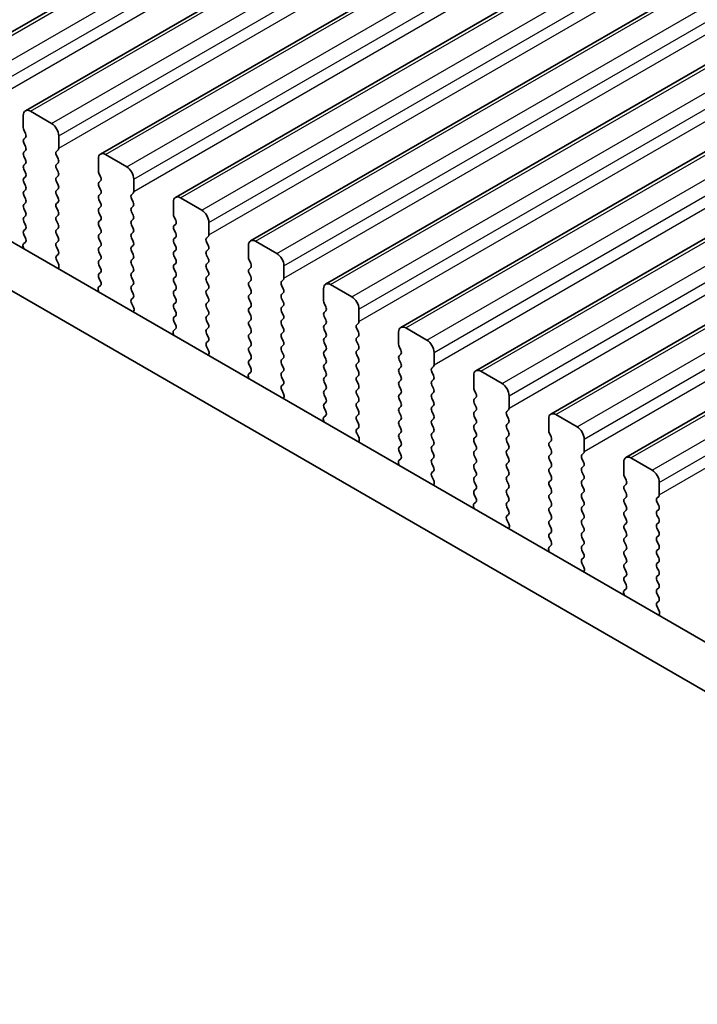
# Model space of a CAD drawing. Units: millimetres. Extents: x 0 to 6772, y 0 to 1124.
# Drawn here: x 379 to 413, y 414 to 463 of the extents above; entities that cross this region are included whole.
import ezdxf

# ---------------------------------------------------------------- set-up
doc = ezdxf.new("R2010")
doc.units = ezdxf.units.MM
for name, color, linetype, lineweight in [('Dimension (ISO)', 7, 'Continuous', 18), ('Visible (ISO)', 7, 'Continuous', 35), ('Visible Narrow (ISO)', 7, 'Continuous', 25)]:
    doc.layers.add(name, color=color, linetype=linetype, lineweight=lineweight)
doc.styles.add('Note Text (TK)', font='txt')
doc.dimstyles.new('Default - Method 1b (TK)', dxfattribs={"dimscale": 3, "dimtxt": 2.5, "dimasz": 2.5, "dimexe": 1, "dimexo": 1.5, "dimgap": 1, "dimtad": 1, "dimtoh": 1, "dimrnd": 1e-08, "dimdsep": 46, "dimtxsty": 'Note Text (TK)', "dimcen": 0.09, "dimdle": 5, "dimclrd": 100, "dimclre": 100, "dimclrt": 7, "dimadec": 1, "dimazin": 1, "dimtfac": 1, "dimtmove": 0, "dimatfit": 3, "dimfxl": 1, "dimtolj": 1, "dimlwd": -1, "dimlwe": -1, "dimarcsym": 0})

# ---------------------------------------------------------------- blocks, each defined once
blk = doc.blocks.new('*D23')
at = {"layer": 'Defpoints', "color": 0}
for p in [(311.353, 439.073), (256.199, 407.23), (475.402, 344.359)]:
    blk.add_point(p, dxfattribs=at)
at = {"layer": 'Dimension (ISO)', "color": 100}
for p, q in [((306.853, 436.475), (253.199, 405.498)), ((413.752, 316.266), (262.694, 403.48)), ((470.902, 341.761), (417.248, 310.784))]:
    blk.add_line(p, q, dxfattribs=at)
for points in [[(263.319, 404.562), (262.069, 402.397), (256.199, 407.23)], [(414.377, 317.349), (413.127, 315.184), (420.248, 312.516)]]:
    blk.add_solid(points, dxfattribs=at)
at = {"layer": 'Dimension (ISO)', "color": 7, "insert": (335.333, 368.539), "char_height": 7.5, "attachment_point": 4, "rotation": 330, "style": 'Note Text (TK)'}
blk.add_mtext('\\A1;{\\Q30.000;\\W0.816;\\H0.816x;232}', dxfattribs=at)
blk = doc.blocks.new('*D24')
at = {"layer": 'Defpoints', "color": 0}
for p in [(311.176, 447.136), (188.847, 376.509), (490.782, 333.235)]:
    blk.add_point(p, dxfattribs=at)
at = {"layer": 'Dimension (ISO)', "color": 100}
for p, q in [((306.689, 444.545), (185.855, 374.782)), ((369.754, 270.88), (195.324, 372.727)), ((486.294, 330.644), (373.239, 265.371))]:
    blk.add_line(p, q, dxfattribs=at)
for points in [[(195.954, 373.807), (194.693, 371.648), (188.847, 376.509)], [(370.384, 271.96), (369.123, 269.801), (376.23, 267.098)]]:
    blk.add_solid(points, dxfattribs=at)
at = {"layer": 'Dimension (ISO)', "color": 7, "insert": (279.692, 330.483), "char_height": 7.5, "attachment_point": 4, "rotation": 329.7199, "style": 'Note Text (TK)'}
blk.add_mtext('\\A1;{\\Q29.720;\\W0.819;\\H0.816x;265}', dxfattribs=at)
blk = doc.blocks.new('*D25')
at = {"layer": 'Defpoints', "color": 0}
for p in [(310.481, 449.449), (122.557, 340.952), (502.217, 336.264)]:
    blk.add_point(p, dxfattribs=at)
at = {"layer": 'Dimension (ISO)', "color": 100}
for p, q in [((306.015, 446.871), (119.581, 339.233)), ((306.976, 231.1), (129.001, 337.114)), ((497.752, 333.686), (310.443, 225.543))]:
    blk.add_line(p, q, dxfattribs=at)
for points in [[(129.641, 338.188), (128.361, 336.04), (122.557, 340.952)], [(307.616, 232.174), (306.337, 230.026), (313.42, 227.262)]]:
    blk.add_solid(points, dxfattribs=at)
at = {"layer": 'Dimension (ISO)', "color": 7, "insert": (215.178, 292.835), "char_height": 7.5, "attachment_point": 4, "rotation": 329.2193, "style": 'Note Text (TK)'}
blk.add_mtext('\\A1;{\\Q29.219;\\W0.823;\\H0.816x;270}', dxfattribs=at)

msp = doc.modelspace()

# ---------------------------------------------------------------- linework, layer by layer
at = {"layer": 'Visible (ISO)'}
for p, q in [((375.9803, 460.4288), (479.925, 520.4413)), ((379.728, 458.2651), (483.6726, 518.2776)), ((383.4756, 456.1014), (487.4203, 516.1139)), ((387.2233, 453.9377), (491.168, 513.9502)), ((390.9709, 451.7739), (494.9156, 511.7864)), ((394.7186, 449.6102), (498.6633, 509.6227)), ((398.4663, 447.4465), (502.411, 507.459)), ((402.2139, 445.2828), (506.1586, 505.2953)), ((405.9616, 443.1191), (509.9063, 503.1316)), ((409.7093, 440.9554), (513.654, 500.9679)), ((462.4343, 403.5742), (327.2474, 481.6244)), ((461.6291, 401.5896), (325.1261, 480.3996)), ((381.0386, 457.628), (379.978, 458.2403)), ((379.6244, 458.0362), (379.6244, 457.4238)), ((379.6527, 457.3095), (379.7375, 457.1299)), ((379.7375, 456.9339), (379.6527, 456.8523)), ((381.3922, 456.4032), (381.3922, 457.0156)), ((379.6527, 456.6563), (379.7375, 456.4767)), ((379.7375, 456.2807), (379.6527, 456.1991)), ((381.279, 456.2399), (381.3639, 456.3216)), ((379.6527, 456.0031), (379.7375, 455.8235)), ((381.3639, 455.8643), (381.279, 456.044)), ((383.3721, 455.8725), (383.3721, 455.2601)), ((384.7863, 455.4642), (383.7256, 456.0766)), ((379.7375, 455.6275), (379.6527, 455.5459)), ((379.6527, 455.3499), (379.7375, 455.1703)), ((381.279, 455.5867), (381.3639, 455.6684)), ((381.3639, 455.2111), (381.279, 455.3908)), ((379.7375, 454.9743), (379.6527, 454.8927)), ((381.279, 454.9335), (381.3639, 455.0152)), ((383.4003, 455.1458), (383.4852, 454.9662)), ((383.4852, 454.7702), (383.4003, 454.6886)), ((385.1398, 454.2395), (385.1398, 454.8519)), ((379.6527, 454.6967), (379.7375, 454.5171)), ((379.7375, 454.3211), (379.6527, 454.2395)), ((381.3639, 454.5579), (381.279, 454.7376)), ((381.279, 454.2803), (381.3639, 454.362)), ((383.4003, 454.4926), (383.4852, 454.313)), ((379.6527, 454.0435), (379.7375, 453.8639)), ((381.3639, 453.9047), (381.279, 454.0844)), ((383.4852, 454.117), (383.4003, 454.0354)), ((383.4003, 453.8394), (383.4852, 453.6598)), ((385.0267, 454.0762), (385.1115, 454.1578)), ((385.1115, 453.7006), (385.0267, 453.8802)), ((388.5339, 453.3005), (387.4733, 453.9129)), ((379.7375, 453.6679), (379.6527, 453.5863)), ((379.6527, 453.3903), (379.7375, 453.2107)), ((381.279, 453.6271), (381.3639, 453.7088)), ((381.3639, 453.2515), (381.279, 453.4312)), ((383.4852, 453.4638), (383.4003, 453.3822)), ((385.0267, 453.423), (385.1115, 453.5046)), ((387.1197, 453.7088), (387.1197, 453.0964)), ((379.7375, 453.0147), (379.6527, 452.9331)), ((381.279, 452.9739), (381.3639, 453.0556)), ((381.3639, 452.5983), (381.279, 452.778)), ((383.4003, 453.1862), (383.4852, 453.0066)), ((383.4852, 452.8106), (383.4003, 452.729)), ((385.1115, 453.0474), (385.0267, 453.227)), ((385.0267, 452.7698), (385.1115, 452.8515)), ((387.148, 452.9821), (387.2329, 452.8025)), ((379.6527, 452.7371), (379.7375, 452.5575)), ((379.7375, 452.3616), (379.6527, 452.2799)), ((381.279, 452.3207), (381.3639, 452.4024)), ((383.4003, 452.533), (383.4852, 452.3534)), ((385.1115, 452.3942), (385.0267, 452.5738)), ((387.2329, 452.6065), (387.148, 452.5249)), ((387.148, 452.3289), (387.2329, 452.1493)), ((388.8875, 452.0758), (388.8875, 452.6882)), ((379.6527, 452.0839), (379.7364, 451.9068)), ((381.3639, 451.9451), (381.279, 452.1248)), ((383.4852, 452.1574), (383.4003, 452.0758)), ((383.4003, 451.8798), (383.4852, 451.7002)), ((385.0267, 452.1166), (385.1115, 452.1983)), ((385.1115, 451.741), (385.0267, 451.9206)), ((387.2329, 451.9533), (387.148, 451.8717)), ((388.7744, 451.9125), (388.8592, 451.9941)), ((379.6194, 451.4725), (379.6491, 451.3703)), ((379.7348, 451.7094), (379.639, 451.6225)), ((381.279, 451.6675), (381.3639, 451.7492)), ((381.3639, 451.2919), (381.279, 451.4716)), ((383.4852, 451.5042), (383.4003, 451.4226)), ((385.0267, 451.4634), (385.1115, 451.5451)), ((387.148, 451.6757), (387.2329, 451.4961)), ((388.8592, 451.5369), (388.7744, 451.7165)), ((388.7744, 451.2593), (388.8592, 451.3409)), ((390.8674, 451.5451), (390.8674, 450.9327)), ((392.2816, 451.1368), (391.2209, 451.7492)), ((381.2802, 451.0155), (381.3639, 451.096)), ((381.3776, 450.6187), (381.2817, 450.8163)), ((383.4003, 451.2266), (383.4852, 451.047)), ((383.4852, 450.851), (383.4003, 450.7694)), ((385.1115, 451.0878), (385.0267, 451.2674)), ((385.0267, 450.8102), (385.1115, 450.8919)), ((387.2329, 451.3001), (387.148, 451.2185)), ((387.148, 451.0225), (387.2329, 450.8429)), ((388.8592, 450.8837), (388.7744, 451.0633)), ((390.8957, 450.8184), (390.9805, 450.6387)), ((381.3675, 450.3782), (381.3971, 450.4462)), ((383.4003, 450.5734), (383.4852, 450.3938)), ((385.1115, 450.4346), (385.0267, 450.6142)), ((387.2329, 450.6469), (387.148, 450.5653)), ((387.148, 450.3693), (387.2329, 450.1897)), ((388.7744, 450.6061), (388.8592, 450.6877)), ((388.8592, 450.2305), (388.7744, 450.4101)), ((390.9805, 450.4428), (390.8957, 450.3611)), ((392.6352, 449.9121), (392.6352, 450.5244)), ((383.4852, 450.1978), (383.4003, 450.1162)), ((383.4003, 449.9202), (383.484, 449.7431)), ((385.0267, 450.157), (385.1115, 450.2387)), ((385.1115, 449.7814), (385.0267, 449.9611)), ((387.2329, 449.9937), (387.148, 449.9121)), ((388.7744, 449.9529), (388.8592, 450.0345)), ((390.8957, 450.1652), (390.9805, 449.9855)), ((392.522, 449.7488), (392.6069, 449.8304)), ((383.4825, 449.5457), (383.3867, 449.4588)), ((385.0267, 449.5038), (385.1115, 449.5855)), ((387.148, 449.7161), (387.2329, 449.5365)), ((387.2329, 449.3405), (387.148, 449.2589)), ((388.8592, 449.5773), (388.7744, 449.7569)), ((388.7744, 449.2997), (388.8592, 449.3813)), ((390.9805, 449.7896), (390.8957, 449.7079)), ((390.8957, 449.512), (390.9805, 449.3323)), ((392.6069, 449.3732), (392.522, 449.5528)), ((394.6151, 449.3813), (394.6151, 448.769)), ((396.0293, 448.9731), (394.9686, 449.5855)), ((383.3671, 449.3088), (383.3968, 449.2065)), ((385.1115, 449.1282), (385.0267, 449.3079)), ((385.0279, 448.8518), (385.1115, 448.9323)), ((387.148, 449.0629), (387.2329, 448.8833)), ((388.8592, 448.9241), (388.7744, 449.1037)), ((390.9805, 449.1364), (390.8957, 449.0547)), ((390.8957, 448.8588), (390.9805, 448.6792)), ((392.522, 449.0956), (392.6069, 449.1772)), ((392.6069, 448.72), (392.522, 448.8996)), ((385.1252, 448.455), (385.0294, 448.6526)), ((387.2329, 448.6873), (387.148, 448.6057)), ((387.148, 448.4097), (387.2329, 448.2301)), ((388.7744, 448.6465), (388.8592, 448.7281)), ((388.8592, 448.2709), (388.7744, 448.4505)), ((390.9805, 448.4832), (390.8957, 448.4015)), ((392.522, 448.4424), (392.6069, 448.524)), ((394.6433, 448.6547), (394.7282, 448.475)), ((396.3828, 447.7483), (396.3828, 448.3607)), ((385.1151, 448.2145), (385.1448, 448.2825)), ((387.2329, 448.0341), (387.148, 447.9525)), ((388.7744, 447.9933), (388.8592, 448.0749)), ((390.8957, 448.2056), (390.9805, 448.026)), ((392.6069, 448.0668), (392.522, 448.2464)), ((392.522, 447.7892), (392.6069, 447.8708)), ((394.7282, 448.2791), (394.6433, 448.1974)), ((394.6433, 448.0015), (394.7282, 447.8218)), ((387.2302, 447.382), (387.1343, 447.2951)), ((387.148, 447.7565), (387.2317, 447.5794)), ((388.8592, 447.6177), (388.7744, 447.7973)), ((388.7744, 447.3401), (388.8592, 447.4217)), ((390.9805, 447.83), (390.8957, 447.7483)), ((390.8957, 447.5524), (390.9805, 447.3728)), ((392.6069, 447.4136), (392.522, 447.5932)), ((394.7282, 447.6259), (394.6433, 447.5442)), ((396.2697, 447.585), (396.3545, 447.6667)), ((396.3545, 447.2095), (396.2697, 447.3891)), ((399.7769, 446.8094), (398.7163, 447.4217)), ((387.1148, 447.1451), (387.1444, 447.0428)), ((388.8592, 446.9645), (388.7744, 447.1441)), ((390.9805, 447.1768), (390.8957, 447.0951)), ((390.8957, 446.8992), (390.9805, 446.7196)), ((392.522, 447.136), (392.6069, 447.2176)), ((392.6069, 446.7604), (392.522, 446.94)), ((394.6433, 447.3483), (394.7282, 447.1686)), ((394.7282, 446.9727), (394.6433, 446.891)), ((396.2697, 446.9318), (396.3545, 447.0135)), ((398.3627, 447.2176), (398.3627, 446.6053)), ((388.7755, 446.688), (388.8592, 446.7686)), ((388.8729, 446.2913), (388.7771, 446.4889)), ((390.9805, 446.5236), (390.8957, 446.442)), ((392.522, 446.4828), (392.6069, 446.5644)), ((394.6433, 446.6951), (394.7282, 446.5154)), ((396.3545, 446.5563), (396.2697, 446.7359)), ((398.391, 446.4909), (398.4759, 446.3113)), ((388.8628, 446.0507), (388.8925, 446.1187)), ((390.8957, 446.246), (390.9805, 446.0664)), ((392.6069, 446.1072), (392.522, 446.2868)), ((392.522, 445.8296), (392.6069, 445.9112)), ((394.7282, 446.3195), (394.6433, 446.2378)), ((394.6433, 446.0419), (394.7282, 445.8622)), ((396.2697, 446.2787), (396.3545, 446.3603)), ((396.3545, 445.9031), (396.2697, 446.0827)), ((398.4759, 446.1154), (398.391, 446.0337)), ((400.1305, 445.5846), (400.1305, 446.197)), ((390.9805, 445.8704), (390.8957, 445.7888)), ((390.8957, 445.5928), (390.9794, 445.4157)), ((392.6069, 445.454), (392.522, 445.6336)), ((394.7282, 445.6663), (394.6433, 445.5846)), ((396.2697, 445.6255), (396.3545, 445.7071)), ((396.3545, 445.2499), (396.2697, 445.4295)), ((398.391, 445.8377), (398.4759, 445.6581)), ((398.4759, 445.4622), (398.391, 445.3805)), ((400.0174, 445.4213), (400.1022, 445.503)), ((390.8624, 444.9814), (390.8921, 444.8791)), ((390.9778, 445.2183), (390.882, 445.1314)), ((392.522, 445.1764), (392.6069, 445.258)), ((392.6069, 444.8008), (392.522, 444.9804)), ((394.6433, 445.3887), (394.7282, 445.209)), ((394.7282, 445.0131), (394.6433, 444.9314)), ((396.2697, 444.9723), (396.3545, 445.0539)), ((398.391, 445.1845), (398.4759, 445.0049)), ((400.1022, 445.0457), (400.0174, 445.2254)), ((402.1104, 445.0539), (402.1104, 444.4415)), ((403.5246, 444.6457), (402.4639, 445.258)), ((392.5232, 444.5243), (392.6069, 444.6048)), ((394.6433, 444.7355), (394.7282, 444.5558)), ((396.3545, 444.5967), (396.2697, 444.7763)), ((398.4759, 444.809), (398.391, 444.7273)), ((398.391, 444.5313), (398.4759, 444.3517)), ((400.0174, 444.7681), (400.1022, 444.8498)), ((400.1022, 444.3925), (400.0174, 444.5722)), ((392.6206, 444.1276), (392.5247, 444.3252)), ((392.6105, 443.887), (392.6401, 443.955)), ((394.7282, 444.3599), (394.6433, 444.2782)), ((394.6433, 444.0823), (394.7282, 443.9026)), ((396.2697, 444.3191), (396.3545, 444.4007)), ((396.3545, 443.9435), (396.2697, 444.1231)), ((398.4759, 444.1558), (398.391, 444.0741)), ((400.0174, 444.1149), (400.1022, 444.1966)), ((402.1387, 444.3272), (402.2235, 444.1476)), ((402.2235, 443.9516), (402.1387, 443.87)), ((403.8782, 443.4209), (403.8782, 444.0333)), ((394.7282, 443.7067), (394.6433, 443.625)), ((396.2697, 443.6659), (396.3545, 443.7475)), ((396.3545, 443.2903), (396.2697, 443.4699)), ((398.391, 443.8782), (398.4759, 443.6985)), ((398.4759, 443.5026), (398.391, 443.4209)), ((400.1022, 443.7393), (400.0174, 443.919)), ((400.0174, 443.4617), (400.1022, 443.5434)), ((402.1387, 443.674), (402.2235, 443.4944)), ((394.7255, 443.0546), (394.6297, 442.9676)), ((394.6433, 443.4291), (394.727, 443.2519)), ((396.2697, 443.0127), (396.3545, 443.0943)), ((398.391, 443.225), (398.4759, 443.0453)), ((400.1022, 443.0862), (400.0174, 443.2658)), ((402.2235, 443.2984), (402.1387, 443.2168)), ((402.1387, 443.0208), (402.2235, 442.8412)), ((403.765, 443.2576), (403.8499, 443.3393)), ((403.8499, 442.882), (403.765, 443.0617)), ((407.2723, 442.4819), (406.2116, 443.0943)), ((394.6101, 442.8177), (394.6398, 442.7154)), ((396.3545, 442.6371), (396.2697, 442.8167)), ((398.4759, 442.8494), (398.391, 442.7677)), ((398.391, 442.5718), (398.4759, 442.3921)), ((400.0174, 442.8085), (400.1022, 442.8902)), ((400.1022, 442.433), (400.0174, 442.6126)), ((402.2235, 442.6452), (402.1387, 442.5636)), ((403.765, 442.6044), (403.8499, 442.6861)), ((405.8581, 442.8902), (405.8581, 442.2778)), ((396.2709, 442.3606), (396.3545, 442.4411)), ((396.3682, 441.9639), (396.2724, 442.1615)), ((398.4759, 442.1962), (398.391, 442.1145)), ((400.0174, 442.1553), (400.1022, 442.237)), ((402.1387, 442.3676), (402.2235, 442.188)), ((402.2235, 441.992), (402.1387, 441.9104)), ((403.8499, 442.2288), (403.765, 442.4085)), ((403.765, 441.9512), (403.8499, 442.0329)), ((405.8863, 442.1635), (405.9712, 441.9839)), ((396.3581, 441.7233), (396.3878, 441.7913)), ((398.391, 441.9186), (398.4759, 441.7389)), ((398.4759, 441.543), (398.391, 441.4613)), ((400.1022, 441.7798), (400.0174, 441.9594)), ((400.0174, 441.5021), (400.1022, 441.5838)), ((402.1387, 441.7144), (402.2235, 441.5348)), ((403.8499, 441.5756), (403.765, 441.7553)), ((405.9712, 441.7879), (405.8863, 441.7063)), ((405.8863, 441.5103), (405.9712, 441.3307)), ((407.6258, 441.2572), (407.6258, 441.8696)), ((398.391, 441.2654), (398.4747, 441.0882)), ((400.1022, 441.1266), (400.0174, 441.3062)), ((402.2235, 441.3388), (402.1387, 441.2572)), ((402.1387, 441.0612), (402.2235, 440.8816)), ((403.765, 441.298), (403.8499, 441.3797)), ((403.8499, 440.9224), (403.765, 441.1021)), ((405.9712, 441.1347), (405.8863, 441.0531)), ((407.5127, 441.0939), (407.5975, 441.1755)), ((398.3578, 440.654), (398.3874, 440.5517)), ((398.4732, 440.8909), (398.3773, 440.8039)), ((400.0174, 440.849), (400.1022, 440.9306)), ((400.1022, 440.4734), (400.0174, 440.653)), ((402.2235, 440.6857), (402.1387, 440.604)), ((403.765, 440.6448), (403.8499, 440.7265)), ((405.8863, 440.8571), (405.9712, 440.6775)), ((407.5975, 440.7183), (407.5127, 440.8979)), ((407.5127, 440.4407), (407.5975, 440.5224)), ((409.6057, 440.7265), (409.6057, 440.1141)), ((411.0199, 440.3182), (409.9593, 440.9306)), ((400.0185, 440.1969), (400.1022, 440.2774)), ((400.1159, 439.8002), (400.0201, 439.9978)), ((402.1387, 440.408), (402.2235, 440.2284)), ((402.2235, 440.0325), (402.1387, 439.9508)), ((403.8499, 440.2692), (403.765, 440.4489)), ((403.765, 439.9916), (403.8499, 440.0733)), ((405.9712, 440.4815), (405.8863, 440.3999)), ((405.8863, 440.2039), (405.9712, 440.0243)), ((407.5975, 440.0651), (407.5127, 440.2447)), ((409.634, 439.9998), (409.7189, 439.8202)), ((400.1058, 439.5596), (400.1355, 439.6276)), ((402.1387, 439.7548), (402.2235, 439.5752)), ((403.8499, 439.616), (403.765, 439.7957)), ((405.9712, 439.8283), (405.8863, 439.7467)), ((405.8863, 439.5507), (405.9712, 439.3711)), ((407.5127, 439.7875), (407.5975, 439.8692)), ((407.5975, 439.4119), (407.5127, 439.5915)), ((409.7189, 439.6242), (409.634, 439.5426)), ((411.3735, 439.0935), (411.3735, 439.7059)), ((402.2235, 439.3793), (402.1387, 439.2976)), ((402.1387, 439.1016), (402.2224, 438.9245)), ((403.765, 439.3384), (403.8499, 439.4201)), ((403.8499, 438.9628), (403.765, 439.1425)), ((405.9712, 439.1751), (405.8863, 439.0935)), ((407.5127, 439.1343), (407.5975, 439.216)), ((409.634, 439.3466), (409.7189, 439.167)), ((411.2604, 438.9302), (411.3452, 439.0118)), ((402.2208, 438.7271), (402.125, 438.6402)), ((403.765, 438.6852), (403.8499, 438.7669)), ((405.8863, 438.8975), (405.9712, 438.7179)), ((405.9712, 438.5219), (405.8863, 438.4403)), ((407.5975, 438.7587), (407.5127, 438.9383)), ((407.5127, 438.4811), (407.5975, 438.5628)), ((409.7189, 438.971), (409.634, 438.8894)), ((409.634, 438.6934), (409.7189, 438.5138)), ((411.3452, 438.5546), (411.2604, 438.7342)), ((402.1054, 438.4902), (402.1351, 438.388)), ((403.8499, 438.3096), (403.765, 438.4893)), ((403.7662, 438.0332), (403.8499, 438.1137)), ((405.8863, 438.2443), (405.9712, 438.0647)), ((407.5975, 438.1055), (407.5127, 438.2852)), ((409.7189, 438.3178), (409.634, 438.2362)), ((409.634, 438.0402), (409.7189, 437.8606)), ((411.2604, 438.277), (411.3452, 438.3586)), ((411.3452, 437.9014), (411.2604, 438.081)), ((403.8636, 437.6364), (403.7677, 437.834)), ((405.9712, 437.8687), (405.8863, 437.7871)), ((405.8863, 437.5911), (405.9712, 437.4115)), ((407.5127, 437.8279), (407.5975, 437.9096)), ((407.5975, 437.4523), (407.5127, 437.632)), ((409.7189, 437.6646), (409.634, 437.583)), ((411.2604, 437.6238), (411.3452, 437.7054)), ((403.8535, 437.3959), (403.8831, 437.4639)), ((405.9712, 437.2155), (405.8863, 437.1339)), ((407.5127, 437.1747), (407.5975, 437.2564)), ((409.634, 437.387), (409.7189, 437.2074)), ((411.3452, 437.2482), (411.2604, 437.4278)), ((411.2604, 436.9706), (411.3452, 437.0522)), ((405.9685, 436.5634), (405.8727, 436.4765)), ((405.8863, 436.9379), (405.97, 436.7608)), ((407.5975, 436.7991), (407.5127, 436.9788)), ((407.5127, 436.5215), (407.5975, 436.6032)), ((409.7189, 437.0114), (409.634, 436.9298)), ((409.634, 436.7338), (409.7189, 436.5542)), ((411.3452, 436.595), (411.2604, 436.7746)), ((405.8531, 436.3265), (405.8828, 436.2243)), ((407.5975, 436.1459), (407.5127, 436.3256)), ((409.7189, 436.3582), (409.634, 436.2766)), ((409.634, 436.0806), (409.7189, 435.901)), ((411.2604, 436.3174), (411.3452, 436.399)), ((411.3452, 435.9418), (411.2604, 436.1214)), ((407.5139, 435.8695), (407.5975, 435.95)), ((407.6112, 435.4727), (407.5154, 435.6703)), ((409.7189, 435.705), (409.634, 435.6234)), ((411.2604, 435.6642), (411.3452, 435.7458)), ((407.6011, 435.2322), (407.6308, 435.3002)), ((409.634, 435.4274), (409.7189, 435.2478)), ((411.3452, 435.2886), (411.2604, 435.4682)), ((411.2604, 435.011), (411.3452, 435.0926)), ((409.7189, 435.0518), (409.634, 434.9702)), ((409.634, 434.7742), (409.7177, 434.5971)), ((411.3452, 434.6354), (411.2604, 434.815)), ((409.6007, 434.1628), (409.6304, 434.0605)), ((409.7162, 434.3997), (409.6203, 434.3128)), ((411.2604, 434.3578), (411.3452, 434.4395)), ((411.3452, 433.9822), (411.2604, 434.1618)), ((411.2615, 433.7057), (411.3452, 433.7863)), ((411.3589, 433.309), (411.2631, 433.5066)), ((411.3488, 433.0684), (411.3785, 433.1364))]:
    msp.add_line(p, q, dxfattribs=at)
for centre, major_axis, start_param, end_param in [((379.978, 457.8321), (-0.25, 0.433), 5.4977871, 7.0685835), ((379.7658, 457.3422), (0.1, -0.1732), 3.9269908, 4.5704919), ((381.0386, 457.2197), (-0.25, 0.433), 3.9269908, 5.4977871), ((379.7658, 456.689), (-0.1, 0.1732), 0.1418971, 1.4288993), ((379.6244, 457.0972), (0.1, -0.1732), 0.1418971, 1.4288993), ((379.6244, 456.444), (0.1, -0.1732), 0.1418971, 1.4288993), ((381.3922, 456.0766), (-0.1, 0.1732), 0.1418971, 1.4288993), ((381.2507, 456.4849), (0.1, -0.1732), 0.1418971, 0.7853982), ((379.7658, 456.0358), (-0.1, 0.1732), 0.1418971, 1.4288993), ((379.6244, 455.7908), (0.1, -0.1732), 0.1418971, 1.4288993), ((381.2507, 455.8317), (0.1, -0.1732), 0.1418971, 1.4288993), ((383.7256, 455.6684), (-0.25, 0.433), 5.4977871, 7.0685835), ((379.7658, 455.3826), (-0.1, 0.1732), 0.1418971, 1.4288993), ((381.3922, 455.4234), (-0.1, 0.1732), 0.1418971, 1.4288993), ((383.5135, 455.1785), (0.1, -0.1732), 3.9269908, 4.5704919), ((384.7863, 455.056), (-0.25, 0.433), 3.9269908, 5.4977871), ((379.7658, 454.7294), (-0.1, 0.1732), 0.1418971, 1.4288993), ((379.6244, 455.1376), (0.1, -0.1732), 0.1418971, 1.4288993), ((381.3922, 454.7702), (-0.1, 0.1732), 0.1418971, 1.4288993), ((381.2507, 455.1785), (0.1, -0.1732), 0.1418971, 1.4288993), ((383.3721, 454.9335), (0.1, -0.1732), 0.1418971, 1.4288993), ((379.6244, 454.4844), (0.1, -0.1732), 0.1418971, 1.4288993), ((381.3922, 454.117), (-0.1, 0.1732), 0.1418971, 1.4288993), ((381.2507, 454.5253), (0.1, -0.1732), 0.1418971, 1.4288993), ((383.5135, 454.5253), (-0.1, 0.1732), 0.1418971, 1.4288993), ((383.3721, 454.2803), (0.1, -0.1732), 0.1418971, 1.4288993), ((379.7658, 454.0762), (-0.1, 0.1732), 0.1418971, 1.4288993), ((379.6244, 453.8312), (0.1, -0.1732), 0.1418971, 1.4288993), ((381.2507, 453.8721), (0.1, -0.1732), 0.1418971, 1.4288993), ((383.5135, 453.8721), (-0.1, 0.1732), 0.1418971, 1.4288993), ((385.1398, 453.9129), (-0.1, 0.1732), 0.1418971, 1.4288993), ((384.9984, 454.3211), (0.1, -0.1732), 0.1418971, 0.7853982), ((387.4733, 453.5046), (-0.25, 0.433), 5.4977871, 7.0685835), ((379.7658, 453.423), (-0.1, 0.1732), 0.1418971, 1.4288993), ((381.3922, 453.4638), (-0.1, 0.1732), 0.1418971, 1.4288993), ((383.5135, 453.2189), (-0.1, 0.1732), 0.1418971, 1.4288993), ((383.3721, 453.6271), (0.1, -0.1732), 0.1418971, 1.4288993), ((385.1398, 453.2597), (-0.1, 0.1732), 0.1418971, 1.4288993), ((384.9984, 453.6679), (0.1, -0.1732), 0.1418971, 1.4288993), ((388.5339, 452.8923), (-0.25, 0.433), 3.9269908, 5.4977871), ((379.7658, 452.7698), (-0.1, 0.1732), 0.1418971, 1.4288993), ((379.6244, 453.178), (0.1, -0.1732), 0.1418971, 1.4288993), ((381.3922, 452.8106), (-0.1, 0.1732), 0.1418971, 1.4288993), ((381.2507, 453.2189), (0.1, -0.1732), 0.1418971, 1.4288993), ((383.3721, 452.9739), (0.1, -0.1732), 0.1418971, 1.4288993), ((384.9984, 453.0147), (0.1, -0.1732), 0.1418971, 1.4288993), ((387.2612, 453.0147), (0.1, -0.1732), 3.9269908, 4.5704919), ((387.1197, 452.7698), (0.1, -0.1732), 0.1418971, 1.4288993), ((379.6244, 452.5249), (0.1, -0.1732), 0.1418971, 1.4288993), ((381.3922, 452.1574), (-0.1, 0.1732), 0.1418971, 1.4288993), ((381.2507, 452.5657), (0.1, -0.1732), 0.1418971, 1.4288993), ((383.5135, 452.5657), (-0.1, 0.1732), 0.1418971, 1.4288993), ((383.3721, 452.3207), (0.1, -0.1732), 0.1418971, 1.4288993), ((385.1398, 452.6065), (-0.1, 0.1732), 0.1418971, 1.4288993), ((384.9984, 452.3616), (0.1, -0.1732), 0.1418971, 1.4288993), ((387.2612, 452.3616), (-0.1, 0.1732), 0.1418971, 1.4288993), ((379.7658, 452.1166), (-0.1, 0.1732), 0.1418971, 1.4288993), ((379.6232, 451.8741), (0.1, -0.1732), 0.1242358, 1.4288993), ((381.2507, 451.9125), (0.1, -0.1732), 0.1418971, 1.4288993), ((383.5135, 451.9125), (-0.1, 0.1732), 0.1418971, 1.4288993), ((385.1398, 451.9533), (-0.1, 0.1732), 0.1418971, 1.4288993), ((387.2612, 451.7084), (-0.1, 0.1732), 0.1418971, 1.4288993), ((387.1197, 452.1166), (0.1, -0.1732), 0.1418971, 1.4288993), ((388.8875, 451.7492), (-0.1, 0.1732), 0.1418971, 1.4288993), ((388.7461, 452.1574), (0.1, -0.1732), 0.1418971, 0.7853982), ((391.2209, 451.3409), (-0.25, 0.433), 5.4977871, 7.0685835), ((379.7506, 451.4578), (-0.1, 0.1732), 0.1242358, 1.1681528), ((381.3922, 451.5042), (-0.1, 0.1732), 0.1418971, 1.4288993), ((383.5135, 451.2593), (-0.1, 0.1732), 0.1418971, 1.4288993), ((383.3721, 451.6675), (0.1, -0.1732), 0.1418971, 1.4288993), ((385.1398, 451.3001), (-0.1, 0.1732), 0.1418971, 1.4288993), ((384.9984, 451.7084), (0.1, -0.1732), 0.1418971, 1.4288993), ((387.1197, 451.4634), (0.1, -0.1732), 0.1418971, 1.4288993), ((388.7461, 451.5042), (0.1, -0.1732), 0.1418971, 1.4288993), ((381.3933, 450.8522), (-0.1, 0.1732), 0.1418971, 1.4465605), ((381.2507, 451.2593), (0.1, -0.1732), 0.1418971, 1.4288993), ((383.3721, 451.0143), (0.1, -0.1732), 0.1418971, 1.4288993), ((385.1398, 450.6469), (-0.1, 0.1732), 0.1418971, 1.4288993), ((384.9984, 451.0552), (0.1, -0.1732), 0.1418971, 1.4288993), ((387.2612, 451.0552), (-0.1, 0.1732), 0.1418971, 1.4288993), ((387.1197, 450.8102), (0.1, -0.1732), 0.1418971, 1.4288993), ((388.8875, 451.096), (-0.1, 0.1732), 0.1418971, 1.4288993), ((388.7461, 450.851), (0.1, -0.1732), 0.1418971, 1.4288993), ((391.0088, 450.851), (0.1, -0.1732), 3.9269908, 4.5704919), ((392.2816, 450.7286), (-0.25, 0.433), 3.9269908, 5.4977871), ((381.266, 450.5829), (-0.1, 0.1732), 3.5442362, 4.5881532), ((383.5135, 450.6061), (-0.1, 0.1732), 0.1418971, 1.4288993), ((383.3721, 450.3611), (0.1, -0.1732), 0.1418971, 1.4288993), ((384.9984, 450.402), (0.1, -0.1732), 0.1418971, 1.4288993), ((387.2612, 450.402), (-0.1, 0.1732), 0.1418971, 1.4288993), ((388.8875, 450.4428), (-0.1, 0.1732), 0.1418971, 1.4288993), ((391.0088, 450.1978), (-0.1, 0.1732), 0.1418971, 1.4288993), ((390.8674, 450.6061), (0.1, -0.1732), 0.1418971, 1.4288993), ((383.5135, 449.9529), (-0.1, 0.1732), 0.1418971, 1.4288993), ((385.1398, 449.9937), (-0.1, 0.1732), 0.1418971, 1.4288993), ((387.2612, 449.7488), (-0.1, 0.1732), 0.1418971, 1.4288993), ((387.1197, 450.157), (0.1, -0.1732), 0.1418971, 1.4288993), ((388.8875, 449.7896), (-0.1, 0.1732), 0.1418971, 1.4288993), ((388.7461, 450.1978), (0.1, -0.1732), 0.1418971, 1.4288993), ((390.8674, 449.9529), (0.1, -0.1732), 0.1418971, 1.4288993), ((392.4937, 449.9937), (0.1, -0.1732), 0.1418971, 0.7853982), ((383.4983, 449.2941), (-0.1, 0.1732), 0.1242358, 1.1681528), ((383.3709, 449.7104), (0.1, -0.1732), 0.1242358, 1.4288993), ((385.1398, 449.3405), (-0.1, 0.1732), 0.1418971, 1.4288993), ((384.9984, 449.7488), (0.1, -0.1732), 0.1418971, 1.4288993), ((387.1197, 449.5038), (0.1, -0.1732), 0.1418971, 1.4288993), ((388.7461, 449.5446), (0.1, -0.1732), 0.1418971, 1.4288993), ((391.0088, 449.5446), (-0.1, 0.1732), 0.1418971, 1.4288993), ((392.6352, 449.5855), (-0.1, 0.1732), 0.1418971, 1.4288993), ((392.4937, 449.3405), (0.1, -0.1732), 0.1418971, 1.4288993), ((394.9686, 449.1772), (-0.25, 0.433), 5.4977871, 7.0685835), ((385.141, 448.6885), (-0.1, 0.1732), 0.1418971, 1.4465605), ((384.9984, 449.0956), (0.1, -0.1732), 0.1418971, 1.4288993), ((387.2612, 449.0956), (-0.1, 0.1732), 0.1418971, 1.4288993), ((387.1197, 448.8506), (0.1, -0.1732), 0.1418971, 1.4288993), ((388.8875, 449.1364), (-0.1, 0.1732), 0.1418971, 1.4288993), ((388.7461, 448.8914), (0.1, -0.1732), 0.1418971, 1.4288993), ((391.0088, 448.8914), (-0.1, 0.1732), 0.1418971, 1.4288993), ((390.8674, 449.2997), (0.1, -0.1732), 0.1418971, 1.4288993), ((392.6352, 448.9323), (-0.1, 0.1732), 0.1418971, 1.4288993), ((396.0293, 448.5648), (-0.25, 0.433), 3.9269908, 5.4977871), ((385.0136, 448.4192), (-0.1, 0.1732), 3.5442362, 4.5881532), ((387.2612, 448.4424), (-0.1, 0.1732), 0.1418971, 1.4288993), ((388.8875, 448.4832), (-0.1, 0.1732), 0.1418971, 1.4288993), ((391.0088, 448.2382), (-0.1, 0.1732), 0.1418971, 1.4288993), ((390.8674, 448.6465), (0.1, -0.1732), 0.1418971, 1.4288993), ((392.6352, 448.2791), (-0.1, 0.1732), 0.1418971, 1.4288993), ((392.4937, 448.6873), (0.1, -0.1732), 0.1418971, 1.4288993), ((394.7565, 448.6873), (0.1, -0.1732), 3.9269908, 4.5704919), ((394.6151, 448.4424), (0.1, -0.1732), 0.1418971, 1.4288993), ((387.2612, 447.7892), (-0.1, 0.1732), 0.1418971, 1.4288993), ((387.1197, 448.1974), (0.1, -0.1732), 0.1418971, 1.4288993), ((388.8875, 447.83), (-0.1, 0.1732), 0.1418971, 1.4288993), ((388.7461, 448.2382), (0.1, -0.1732), 0.1418971, 1.4288993), ((390.8674, 447.9933), (0.1, -0.1732), 0.1418971, 1.4288993), ((392.4937, 448.0341), (0.1, -0.1732), 0.1418971, 1.4288993), ((394.7565, 448.0341), (-0.1, 0.1732), 0.1418971, 1.4288993), ((387.1186, 447.5467), (0.1, -0.1732), 0.1242358, 1.4288993), ((388.7461, 447.585), (0.1, -0.1732), 0.1418971, 1.4288993), ((391.0088, 447.585), (-0.1, 0.1732), 0.1418971, 1.4288993), ((390.8674, 447.3401), (0.1, -0.1732), 0.1418971, 1.4288993), ((392.6352, 447.6259), (-0.1, 0.1732), 0.1418971, 1.4288993), ((392.4937, 447.3809), (0.1, -0.1732), 0.1418971, 1.4288993), ((394.7565, 447.3809), (-0.1, 0.1732), 0.1418971, 1.4288993), ((394.6151, 447.7892), (0.1, -0.1732), 0.1418971, 1.4288993), ((396.3828, 447.4217), (-0.1, 0.1732), 0.1418971, 1.4288993), ((396.2414, 447.83), (0.1, -0.1732), 0.1418971, 0.7853982), ((398.7163, 447.0135), (-0.25, 0.433), 5.4977871, 7.0685835), ((387.2459, 447.1304), (-0.1, 0.1732), 0.1242358, 1.1681528), ((388.8875, 447.1768), (-0.1, 0.1732), 0.1418971, 1.4288993), ((388.7461, 446.9318), (0.1, -0.1732), 0.1418971, 1.4288993), ((391.0088, 446.9318), (-0.1, 0.1732), 0.1418971, 1.4288993), ((392.6352, 446.9727), (-0.1, 0.1732), 0.1418971, 1.4288993), ((394.7565, 446.7277), (-0.1, 0.1732), 0.1418971, 1.4288993), ((394.6151, 447.136), (0.1, -0.1732), 0.1418971, 1.4288993), ((396.3828, 446.7686), (-0.1, 0.1732), 0.1418971, 1.4288993), ((396.2414, 447.1768), (0.1, -0.1732), 0.1418971, 1.4288993), ((388.8887, 446.5247), (-0.1, 0.1732), 0.1418971, 1.4465605), ((391.0088, 446.2787), (-0.1, 0.1732), 0.1418971, 1.4288993), ((390.8674, 446.6869), (0.1, -0.1732), 0.1418971, 1.4288993), ((392.6352, 446.3195), (-0.1, 0.1732), 0.1418971, 1.4288993), ((392.4937, 446.7277), (0.1, -0.1732), 0.1418971, 1.4288993), ((394.6151, 446.4828), (0.1, -0.1732), 0.1418971, 1.4288993), ((396.2414, 446.5236), (0.1, -0.1732), 0.1418971, 1.4288993), ((398.5041, 446.5236), (0.1, -0.1732), 3.9269908, 4.5704919), ((399.7769, 446.4011), (-0.25, 0.433), 3.9269908, 5.4977871), ((388.7613, 446.2555), (-0.1, 0.1732), 3.5442362, 4.5881532), ((390.8674, 446.0337), (0.1, -0.1732), 0.1418971, 1.4288993), ((392.4937, 446.0745), (0.1, -0.1732), 0.1418971, 1.4288993), ((394.7565, 446.0745), (-0.1, 0.1732), 0.1418971, 1.4288993), ((396.3828, 446.1154), (-0.1, 0.1732), 0.1418971, 1.4288993), ((396.2414, 445.8704), (0.1, -0.1732), 0.1418971, 1.4288993), ((398.5041, 445.8704), (-0.1, 0.1732), 0.1418971, 1.4288993), ((398.3627, 446.2787), (0.1, -0.1732), 0.1418971, 1.4288993), ((391.0088, 445.6255), (-0.1, 0.1732), 0.1418971, 1.4288993), ((390.8662, 445.383), (0.1, -0.1732), 0.1242358, 1.4288993), ((392.6352, 445.6663), (-0.1, 0.1732), 0.1418971, 1.4288993), ((392.4937, 445.4213), (0.1, -0.1732), 0.1418971, 1.4288993), ((394.7565, 445.4213), (-0.1, 0.1732), 0.1418971, 1.4288993), ((394.6151, 445.8296), (0.1, -0.1732), 0.1418971, 1.4288993), ((396.3828, 445.4622), (-0.1, 0.1732), 0.1418971, 1.4288993), ((398.3627, 445.6255), (0.1, -0.1732), 0.1418971, 1.4288993), ((400.1305, 445.258), (-0.1, 0.1732), 0.1418971, 1.4288993), ((399.9891, 445.6663), (0.1, -0.1732), 0.1418971, 0.7853982), ((390.9936, 444.9666), (-0.1, 0.1732), 0.1242358, 1.1681528), ((392.6352, 445.0131), (-0.1, 0.1732), 0.1418971, 1.4288993), ((394.7565, 444.7681), (-0.1, 0.1732), 0.1418971, 1.4288993), ((394.6151, 445.1764), (0.1, -0.1732), 0.1418971, 1.4288993), ((396.3828, 444.809), (-0.1, 0.1732), 0.1418971, 1.4288993), ((396.2414, 445.2172), (0.1, -0.1732), 0.1418971, 1.4288993), ((398.5041, 445.2172), (-0.1, 0.1732), 0.1418971, 1.4288993), ((398.3627, 444.9723), (0.1, -0.1732), 0.1418971, 1.4288993), ((399.9891, 445.0131), (0.1, -0.1732), 0.1418971, 1.4288993), ((402.4639, 444.8498), (-0.25, 0.433), 5.4977871, 7.0685835), ((392.6363, 444.361), (-0.1, 0.1732), 0.1418971, 1.4465605), ((392.4937, 444.7681), (0.1, -0.1732), 0.1418971, 1.4288993), ((394.6151, 444.5232), (0.1, -0.1732), 0.1418971, 1.4288993), ((396.2414, 444.564), (0.1, -0.1732), 0.1418971, 1.4288993), ((398.5041, 444.564), (-0.1, 0.1732), 0.1418971, 1.4288993), ((400.1305, 444.6048), (-0.1, 0.1732), 0.1418971, 1.4288993), ((402.2518, 444.3599), (0.1, -0.1732), 3.9269908, 4.5704919), ((403.5246, 444.2374), (-0.25, 0.433), 3.9269908, 5.4977871), ((392.509, 444.0918), (-0.1, 0.1732), 3.5442362, 4.5881532), ((394.7565, 444.1149), (-0.1, 0.1732), 0.1418971, 1.4288993), ((396.3828, 444.1558), (-0.1, 0.1732), 0.1418971, 1.4288993), ((396.2414, 443.9108), (0.1, -0.1732), 0.1418971, 1.4288993), ((398.5041, 443.9108), (-0.1, 0.1732), 0.1418971, 1.4288993), ((398.3627, 444.3191), (0.1, -0.1732), 0.1418971, 1.4288993), ((400.1305, 443.9516), (-0.1, 0.1732), 0.1418971, 1.4288993), ((399.9891, 444.3599), (0.1, -0.1732), 0.1418971, 1.4288993), ((402.1104, 444.1149), (0.1, -0.1732), 0.1418971, 1.4288993), ((394.7565, 443.4617), (-0.1, 0.1732), 0.1418971, 1.4288993), ((394.6151, 443.87), (0.1, -0.1732), 0.1418971, 1.4288993), ((396.3828, 443.5026), (-0.1, 0.1732), 0.1418971, 1.4288993), ((398.3627, 443.6659), (0.1, -0.1732), 0.1418971, 1.4288993), ((400.1305, 443.2984), (-0.1, 0.1732), 0.1418971, 1.4288993), ((399.9891, 443.7067), (0.1, -0.1732), 0.1418971, 1.4288993), ((402.2518, 443.7067), (-0.1, 0.1732), 0.1418971, 1.4288993), ((402.1104, 443.4617), (0.1, -0.1732), 0.1418971, 1.4288993), ((394.7413, 442.8029), (-0.1, 0.1732), 0.1242358, 1.1681528), ((394.6139, 443.2193), (0.1, -0.1732), 0.1242358, 1.4288993), ((396.3828, 442.8494), (-0.1, 0.1732), 0.1418971, 1.4288993), ((396.2414, 443.2576), (0.1, -0.1732), 0.1418971, 1.4288993), ((398.5041, 443.2576), (-0.1, 0.1732), 0.1418971, 1.4288993), ((398.3627, 443.0127), (0.1, -0.1732), 0.1418971, 1.4288993), ((399.9891, 443.0535), (0.1, -0.1732), 0.1418971, 1.4288993), ((402.2518, 443.0535), (-0.1, 0.1732), 0.1418971, 1.4288993), ((403.8782, 443.0943), (-0.1, 0.1732), 0.1418971, 1.4288993), ((403.7367, 443.5026), (0.1, -0.1732), 0.1418971, 0.7853982), ((406.2116, 442.6861), (-0.25, 0.433), 5.4977871, 7.0685835), ((396.2414, 442.6044), (0.1, -0.1732), 0.1418971, 1.4288993), ((398.5041, 442.6044), (-0.1, 0.1732), 0.1418971, 1.4288993), ((400.1305, 442.6452), (-0.1, 0.1732), 0.1418971, 1.4288993), ((402.2518, 442.4003), (-0.1, 0.1732), 0.1418971, 1.4288993), ((402.1104, 442.8085), (0.1, -0.1732), 0.1418971, 1.4288993), ((403.8782, 442.4411), (-0.1, 0.1732), 0.1418971, 1.4288993), ((403.7367, 442.8494), (0.1, -0.1732), 0.1418971, 1.4288993), ((407.2723, 442.0737), (-0.25, 0.433), 3.9269908, 5.4977871), ((396.384, 442.1973), (-0.1, 0.1732), 0.1418971, 1.4465605), ((396.2566, 441.928), (-0.1, 0.1732), 3.5442362, 4.5881532), ((398.5041, 441.9512), (-0.1, 0.1732), 0.1418971, 1.4288993), ((398.3627, 442.3595), (0.1, -0.1732), 0.1418971, 1.4288993), ((400.1305, 441.992), (-0.1, 0.1732), 0.1418971, 1.4288993), ((399.9891, 442.4003), (0.1, -0.1732), 0.1418971, 1.4288993), ((402.1104, 442.1553), (0.1, -0.1732), 0.1418971, 1.4288993), ((403.7367, 442.1962), (0.1, -0.1732), 0.1418971, 1.4288993), ((405.9995, 442.1962), (0.1, -0.1732), 3.9269908, 4.5704919), ((405.8581, 441.9512), (0.1, -0.1732), 0.1418971, 1.4288993), ((398.3627, 441.7063), (0.1, -0.1732), 0.1418971, 1.4288993), ((400.1305, 441.3388), (-0.1, 0.1732), 0.1418971, 1.4288993), ((399.9891, 441.7471), (0.1, -0.1732), 0.1418971, 1.4288993), ((402.2518, 441.7471), (-0.1, 0.1732), 0.1418971, 1.4288993), ((402.1104, 441.5021), (0.1, -0.1732), 0.1418971, 1.4288993), ((403.8782, 441.7879), (-0.1, 0.1732), 0.1418971, 1.4288993), ((403.7367, 441.543), (0.1, -0.1732), 0.1418971, 1.4288993), ((405.9995, 441.543), (-0.1, 0.1732), 0.1418971, 1.4288993), ((398.5041, 441.298), (-0.1, 0.1732), 0.1418971, 1.4288993), ((398.3615, 441.0556), (0.1, -0.1732), 0.1242358, 1.4288993), ((399.9891, 441.0939), (0.1, -0.1732), 0.1418971, 1.4288993), ((402.2518, 441.0939), (-0.1, 0.1732), 0.1418971, 1.4288993), ((403.8782, 441.1347), (-0.1, 0.1732), 0.1418971, 1.4288993), ((405.9995, 440.8898), (-0.1, 0.1732), 0.1418971, 1.4288993), ((405.8581, 441.298), (0.1, -0.1732), 0.1418971, 1.4288993), ((407.6258, 440.9306), (-0.1, 0.1732), 0.1418971, 1.4288993), ((407.4844, 441.3388), (0.1, -0.1732), 0.1418971, 0.7853982), ((409.9593, 440.5224), (-0.25, 0.433), 5.4977871, 7.0685835), ((398.4889, 440.6392), (-0.1, 0.1732), 0.1242358, 1.1681528), ((400.1305, 440.6857), (-0.1, 0.1732), 0.1418971, 1.4288993), ((402.2518, 440.4407), (-0.1, 0.1732), 0.1418971, 1.4288993), ((402.1104, 440.849), (0.1, -0.1732), 0.1418971, 1.4288993), ((403.8782, 440.4815), (-0.1, 0.1732), 0.1418971, 1.4288993), ((403.7367, 440.8898), (0.1, -0.1732), 0.1418971, 1.4288993), ((405.8581, 440.6448), (0.1, -0.1732), 0.1418971, 1.4288993), ((407.4844, 440.6857), (0.1, -0.1732), 0.1418971, 1.4288993), ((400.1317, 440.0336), (-0.1, 0.1732), 0.1418971, 1.4465605), ((399.9891, 440.4407), (0.1, -0.1732), 0.1418971, 1.4288993), ((402.1104, 440.1958), (0.1, -0.1732), 0.1418971, 1.4288993), ((403.7367, 440.2366), (0.1, -0.1732), 0.1418971, 1.4288993), ((405.9995, 440.2366), (-0.1, 0.1732), 0.1418971, 1.4288993), ((405.8581, 439.9916), (0.1, -0.1732), 0.1418971, 1.4288993), ((407.6258, 440.2774), (-0.1, 0.1732), 0.1418971, 1.4288993), ((407.4844, 440.0325), (0.1, -0.1732), 0.1418971, 1.4288993), ((409.7471, 440.0325), (0.1, -0.1732), 3.9269908, 4.5704919), ((411.0199, 439.91), (-0.25, 0.433), 3.9269908, 5.4977871), ((400.0043, 439.7643), (-0.1, 0.1732), 3.5442362, 4.5881532), ((402.2518, 439.7875), (-0.1, 0.1732), 0.1418971, 1.4288993), ((402.1104, 439.5426), (0.1, -0.1732), 0.1418971, 1.4288993), ((403.8782, 439.8283), (-0.1, 0.1732), 0.1418971, 1.4288993), ((403.7367, 439.5834), (0.1, -0.1732), 0.1418971, 1.4288993), ((405.9995, 439.5834), (-0.1, 0.1732), 0.1418971, 1.4288993), ((407.6258, 439.6242), (-0.1, 0.1732), 0.1418971, 1.4288993), ((409.7471, 439.3793), (-0.1, 0.1732), 0.1418971, 1.4288993), ((409.6057, 439.7875), (0.1, -0.1732), 0.1418971, 1.4288993), ((402.2518, 439.1343), (-0.1, 0.1732), 0.1418971, 1.4288993), ((403.8782, 439.1751), (-0.1, 0.1732), 0.1418971, 1.4288993), ((405.9995, 438.9302), (-0.1, 0.1732), 0.1418971, 1.4288993), ((405.8581, 439.3384), (0.1, -0.1732), 0.1418971, 1.4288993), ((407.6258, 438.971), (-0.1, 0.1732), 0.1418971, 1.4288993), ((407.4844, 439.3793), (0.1, -0.1732), 0.1418971, 1.4288993), ((409.6057, 439.1343), (0.1, -0.1732), 0.1418971, 1.4288993), ((411.2321, 439.1751), (0.1, -0.1732), 0.1418971, 0.7853982), ((402.2366, 438.4755), (-0.1, 0.1732), 0.1242358, 1.1681528), ((402.1092, 438.8919), (0.1, -0.1732), 0.1242358, 1.4288993), ((403.8782, 438.5219), (-0.1, 0.1732), 0.1418971, 1.4288993), ((403.7367, 438.9302), (0.1, -0.1732), 0.1418971, 1.4288993), ((405.8581, 438.6852), (0.1, -0.1732), 0.1418971, 1.4288993), ((407.4844, 438.7261), (0.1, -0.1732), 0.1418971, 1.4288993), ((409.7471, 438.7261), (-0.1, 0.1732), 0.1418971, 1.4288993), ((411.3735, 438.7669), (-0.1, 0.1732), 0.1418971, 1.4288993), ((411.2321, 438.5219), (0.1, -0.1732), 0.1418971, 1.4288993), ((403.8793, 437.8699), (-0.1, 0.1732), 0.1418971, 1.4465605), ((403.7367, 438.277), (0.1, -0.1732), 0.1418971, 1.4288993), ((405.9995, 438.277), (-0.1, 0.1732), 0.1418971, 1.4288993), ((405.8581, 438.032), (0.1, -0.1732), 0.1418971, 1.4288993), ((407.6258, 438.3178), (-0.1, 0.1732), 0.1418971, 1.4288993), ((407.4844, 438.0729), (0.1, -0.1732), 0.1418971, 1.4288993), ((409.7471, 438.0729), (-0.1, 0.1732), 0.1418971, 1.4288993), ((409.6057, 438.4811), (0.1, -0.1732), 0.1418971, 1.4288993), ((411.3735, 438.1137), (-0.1, 0.1732), 0.1418971, 1.4288993), ((403.7519, 437.6006), (-0.1, 0.1732), 3.5442362, 4.5881532), ((405.9995, 437.6238), (-0.1, 0.1732), 0.1418971, 1.4288993), ((407.6258, 437.6646), (-0.1, 0.1732), 0.1418971, 1.4288993), ((409.7471, 437.4197), (-0.1, 0.1732), 0.1418971, 1.4288993), ((409.6057, 437.8279), (0.1, -0.1732), 0.1418971, 1.4288993), ((411.3735, 437.4605), (-0.1, 0.1732), 0.1418971, 1.4288993), ((411.2321, 437.8687), (0.1, -0.1732), 0.1418971, 1.4288993), ((405.9995, 436.9706), (-0.1, 0.1732), 0.1418971, 1.4288993), ((405.8581, 437.3788), (0.1, -0.1732), 0.1418971, 1.4288993), ((407.6258, 437.0114), (-0.1, 0.1732), 0.1418971, 1.4288993), ((407.4844, 437.4197), (0.1, -0.1732), 0.1418971, 1.4288993), ((409.6057, 437.1747), (0.1, -0.1732), 0.1418971, 1.4288993), ((411.2321, 437.2155), (0.1, -0.1732), 0.1418971, 1.4288993), ((405.8569, 436.7281), (0.1, -0.1732), 0.1242358, 1.4288993), ((407.4844, 436.7665), (0.1, -0.1732), 0.1418971, 1.4288993), ((409.7471, 436.7665), (-0.1, 0.1732), 0.1418971, 1.4288993), ((409.6057, 436.5215), (0.1, -0.1732), 0.1418971, 1.4288993), ((411.3735, 436.8073), (-0.1, 0.1732), 0.1418971, 1.4288993), ((411.2321, 436.5623), (0.1, -0.1732), 0.1418971, 1.4288993), ((405.9843, 436.3118), (-0.1, 0.1732), 0.1242358, 1.1681528), ((407.6258, 436.3582), (-0.1, 0.1732), 0.1418971, 1.4288993), ((407.4844, 436.1133), (0.1, -0.1732), 0.1418971, 1.4288993), ((409.7471, 436.1133), (-0.1, 0.1732), 0.1418971, 1.4288993), ((411.3735, 436.1541), (-0.1, 0.1732), 0.1418971, 1.4288993), ((407.627, 435.7062), (-0.1, 0.1732), 0.1418971, 1.4465605), ((409.7471, 435.4601), (-0.1, 0.1732), 0.1418971, 1.4288993), ((409.6057, 435.8683), (0.1, -0.1732), 0.1418971, 1.4288993), ((411.3735, 435.5009), (-0.1, 0.1732), 0.1418971, 1.4288993), ((411.2321, 435.9091), (0.1, -0.1732), 0.1418971, 1.4288993), ((407.4996, 435.4369), (-0.1, 0.1732), 3.5442362, 4.5881532), ((409.6057, 435.2151), (0.1, -0.1732), 0.1418971, 1.4288993), ((411.2321, 435.2559), (0.1, -0.1732), 0.1418971, 1.4288993), ((409.7471, 434.8069), (-0.1, 0.1732), 0.1418971, 1.4288993), ((409.6045, 434.5644), (0.1, -0.1732), 0.1242358, 1.4288993), ((411.3735, 434.8477), (-0.1, 0.1732), 0.1418971, 1.4288993), ((411.2321, 434.6028), (0.1, -0.1732), 0.1418971, 1.4288993), ((409.7319, 434.1481), (-0.1, 0.1732), 0.1242358, 1.1681528), ((411.3735, 434.1945), (-0.1, 0.1732), 0.1418971, 1.4288993), ((411.3747, 433.5424), (-0.1, 0.1732), 0.1418971, 1.4465605), ((411.2321, 433.9496), (0.1, -0.1732), 0.1418971, 1.4288993), ((411.2473, 433.2732), (-0.1, 0.1732), 3.5442362, 4.5881532)]:
    msp.add_ellipse(centre, major_axis=major_axis, ratio=0.5773503, start_param=start_param, end_param=end_param, dxfattribs=at)
at = {"layer": 'Visible Narrow (ISO)'}
for p, q in [((376.2303, 460.404), (480.175, 520.4165)), ((377.2909, 459.7917), (481.2356, 519.8042)), ((377.6445, 459.1793), (481.5892, 519.1918)), ((377.6445, 458.5669), (481.5892, 518.5794)), ((379.978, 458.2403), (483.9226, 518.2528)), ((381.0386, 457.628), (484.9833, 517.6405)), ((381.3922, 457.0156), (485.3369, 517.0281)), ((381.3922, 456.4032), (485.3369, 516.4157)), ((383.7256, 456.0766), (487.6703, 516.0891)), ((384.7863, 455.4642), (488.731, 515.4767)), ((385.1398, 454.8519), (489.0845, 514.8644)), ((385.1398, 454.2395), (489.0845, 514.252)), ((387.4733, 453.9129), (491.418, 513.9254)), ((388.5339, 453.3005), (492.4786, 513.313)), ((388.8875, 452.6882), (492.8322, 512.7006)), ((388.8875, 452.0758), (492.8322, 512.0883)), ((391.2209, 451.7492), (495.1656, 511.7617)), ((392.2816, 451.1368), (496.2263, 511.1493)), ((392.6352, 450.5244), (496.5799, 510.5369)), ((392.6352, 449.9121), (496.5799, 509.9246)), ((394.9686, 449.5855), (498.9133, 509.598)), ((396.0293, 448.9731), (499.974, 508.9856)), ((396.3828, 448.3607), (500.3275, 508.3732)), ((396.3828, 447.7483), (500.3275, 507.7608)), ((398.7163, 447.4217), (502.661, 507.4342)), ((399.7769, 446.8094), (503.7216, 506.8219)), ((400.1305, 446.197), (504.0752, 506.2095)), ((400.1305, 445.5846), (504.0752, 505.5971)), ((402.4639, 445.258), (506.4086, 505.2705)), ((403.5246, 444.6457), (507.4693, 504.6582)), ((403.8782, 444.0333), (507.8229, 504.0458)), ((403.8782, 443.4209), (507.8229, 503.4334)), ((406.2116, 443.0943), (510.1563, 503.1068)), ((407.2723, 442.4819), (511.217, 502.4944)), ((407.6258, 441.8696), (511.5705, 501.8821)), ((407.6258, 441.2572), (511.5705, 501.2697)), ((409.9593, 440.9306), (513.904, 500.9431)), ((411.0199, 440.3182), (514.9646, 500.3307)), ((411.3735, 439.7059), (515.3182, 499.7184)), ((411.3735, 439.0935), (515.3182, 499.106))]:
    msp.add_line(p, q, dxfattribs=at)

# ---------------------------------------------------------------- dimensions: what is measured, and where the dimension line sits
at = {"layer": 'Dimension (ISO)', "color": 100}
for base, p1, p2, angle, text, override, picture, middle in [((122.5575, 340.952), (502.2175, 336.2644), (310.4805, 449.4494), 329.21929, '{\\Q29.219;\\W0.823;\\H0.816x;<>}', {"dimtoh": 0, "dimdec": 1, "dimlfac": 1.212459, "dimtp": 0, "dimtm": 0, "dimtdec": 1, "dimtofl": 0, "dimatfit": 1}, '*D25', (217.9887, 284.1071)), ((188.847, 376.509), (490.7816, 333.2347), (311.1765, 447.136), 329.71993, '{\\Q29.720;\\W0.819;\\H0.816x;<>}', {"dimtoh": 0, "dimdec": 2, "dimlfac": 1.24688, "dimtp": 0, "dimtm": 0, "dimtdec": 2, "dimtofl": 0, "dimatfit": 1}, '*D24', (282.5386, 321.8037)), ((256.1989, 407.2297), (475.402, 344.3595), (311.3532, 439.0731), 330, '{\\Q30.000;\\W0.816;\\H0.816x;<>}', {"dimtoh": 0, "dimdec": 2, "dimlfac": 1.224745, "dimtp": 0, "dimtm": 0, "dimtdec": 2, "dimtofl": 0, "dimatfit": 1}, '*D23', (338.2233, 359.8729))]:
    dim = msp.add_linear_dim(base=base, p1=p1, p2=p2, angle=angle, text=text, dimstyle='Default - Method 1b (TK)', override=override, dxfattribs=at)
    dim.commit()
    dim.dimension.update_dxf_attribs({"geometry": picture, "text_midpoint": middle, "dimtype": 160})

doc.saveas('drawing.dxf')
